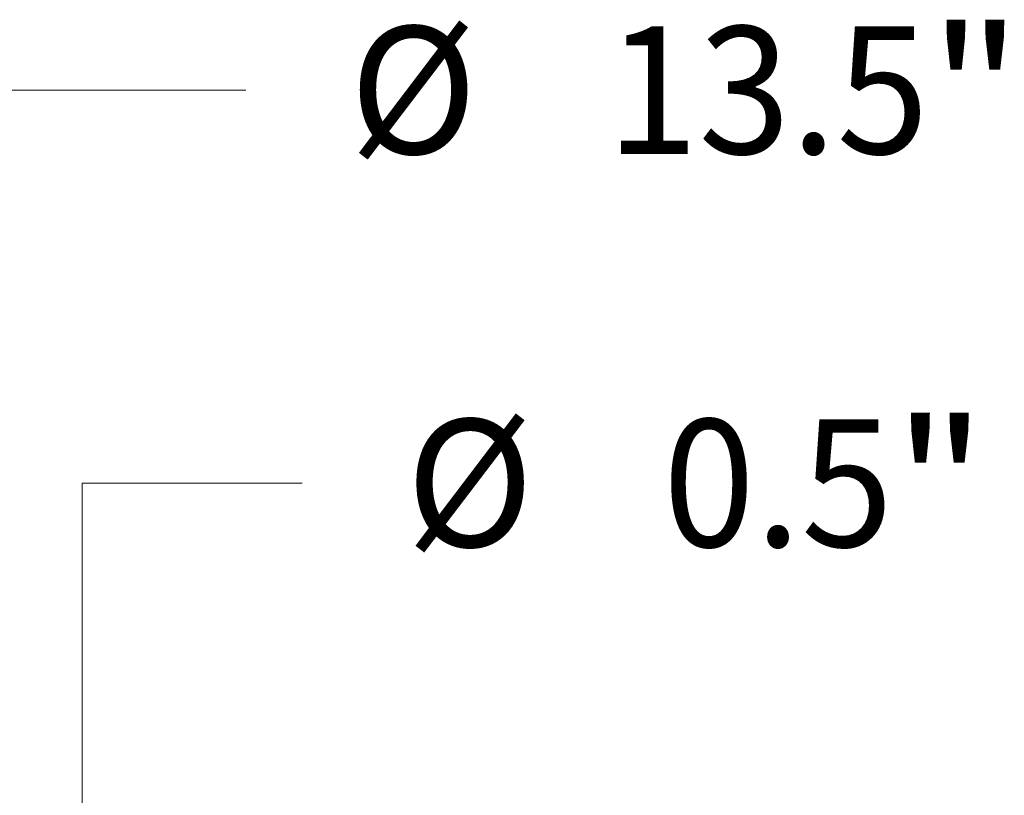
# Model space of a CAD drawing. Extents: x 0 to 10.8, y 0 to 8.3.
# Drawn here: x 5 to 5.7, y 2.1 to 2.7 of the extents above; entities that cross this region are included whole.
import ezdxf
from ezdxf.enums import TextEntityAlignment as Align

# ---------------------------------------------------------------- set-up
doc = ezdxf.new("R2010")
doc.units = 0
doc.header["$MEASUREMENT"] = 0
doc.layers.get('0').update_dxf_attribs({"lineweight": 13})
doc.styles.get("Standard").update_dxf_attribs({"font": 'isocp.shx'})

# ---------------------------------------------------------------- blocks, each defined once
blk = doc.blocks.new('BLOCK22')
at = {"color": 7, "lineweight": 13, "ltscale": 0.03937}
blk.add_line((7.7245, 5.5249), (8.7664, 5.5249), dxfattribs=at)
for s, height, p, p2 in [('%%c', 0.47958, (9.1562, 5.2851), (9.6358, 5.2851)), ('"', 0.4796, (11.3358, 5.2851), (11.6875, 5.2851)), ('13.5', 0.47958, (10.123, 5.2851), (11.3358, 5.2851))]:
    blk.add_text(s, height=height, dxfattribs=at).set_placement(p, p2, align=Align.FIT)
blk = doc.blocks.new('BLOCK24')
at = {"color": 7, "lineweight": 13, "ltscale": 0.03937}
for p, q in [((8.1508, 4.0471), (8.9791, 4.0471)), ((8.1508, 1.9745), (8.1508, 4.0471))]:
    blk.add_line(p, q, dxfattribs=at)
at = {"color": 7, "lineweight": 13, "ltscale": 0.014004}
blk.add_line((8.1508, -1.0347), (8.1508, -0.4745), dxfattribs=at)
at = {"color": 7, "lineweight": 13, "ltscale": 0.03937}
for points in [[(7.9883, 1.9745), (8.1508, 1), (8.3132, 1.9745)], [(8.3132, -0.4745), (8.1508, 0.5), (7.9883, -0.4745)]]:
    blk.add_lwpolyline(points, close=True, dxfattribs=at)
for points in [[(7.9883, 1.9745), (8.1508, 1), (7.9883, 1.9745), (8.3132, 1.9745)], [(8.3132, -0.4745), (8.1508, 0.5), (8.3132, -0.4745), (7.9883, -0.4745)]]:
    blk.add_solid(points, dxfattribs=at)
for s, height, p, p2 in [('%%c', 0.47958, (9.3689, 3.8073), (9.8485, 3.8073)), ('"', 0.4796, (11.202, 3.8073), (11.5537, 3.8073)), ('0.5', 0.47958, (10.3357, 3.8073), (11.202, 3.8073))]:
    blk.add_text(s, height=height, dxfattribs=at).set_placement(p, p2, align=Align.FIT)

msp = doc.modelspace()

# ---------------------------------------------------------------- block references
at = {"lineweight": 0, "xscale": 0.2052301635364292, "yscale": 0.2052301635364292, "zscale": 0.2052301635364292}
for name in ['BLOCK22', 'BLOCK24']:
    msp.add_blockref(name, (3.3405, 1.47089), dxfattribs=at)

doc.saveas('drawing.dxf')
